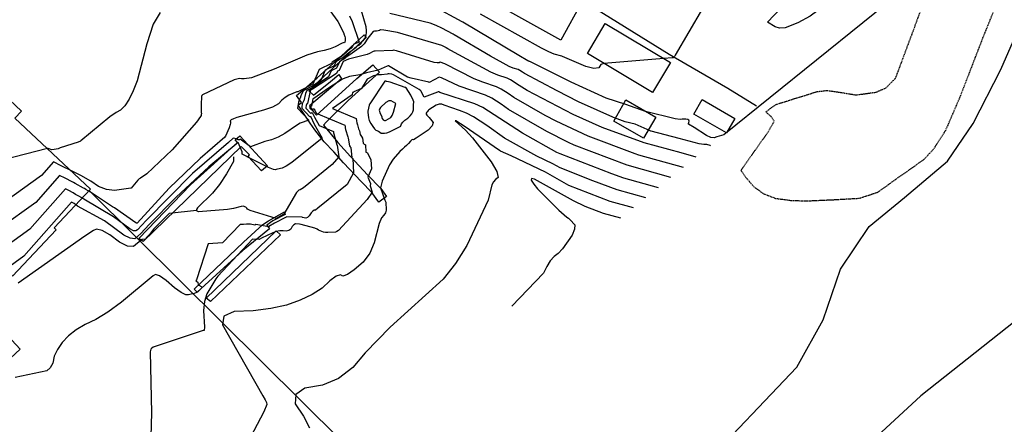
# Model space of a CAD drawing. Extents: x 1269897 to 1275597, y 523015 to 527763.
# Drawn here: x 1274679 to 1274989, y 523445 to 523573 of the extents above; entities that cross this region are included whole.
import ezdxf

# ---------------------------------------------------------------- set-up
doc = ezdxf.new("R2010")
doc.units = 0
doc.header["$MEASUREMENT"] = 0
doc.linetypes.add('DASHED2', pattern=[0.375, 0.25, -0.125])
doc.layers.get('0').update_dxf_attribs({"linetype": 'CONTINUOUS'})
doc.layers.add('Obscure', color=1, linetype='CONTINUOUS')
doc.layers.add('V-EROS-STOK', color=182, linetype='DASHED2')
for name, color, linetype, lineweight, transparency in [('V-BLDG', 85, 'CONTINUOUS', 25, 0.3), ('V-BLDG-TANK', 85, 'CONTINUOUS', 25, 0.3), ('V-FENC-LINK', 25, 'FENCELINE3', 25, 0.3)]:
    doc.layers.add(name, color=color, linetype=linetype, lineweight=lineweight, transparency=transparency)
doc.layers.add('V-ROAD-ASPH', color=1, linetype='CONTINUOUS', transparency=0.3)
doc.layers.add('V-SITE-WALL', color=1, linetype='CONTINUOUS', lineweight=25)
doc.linetypes.add('FENCELINE3', pattern='A,0.35,-0.001,["X",Standard,S=0.08,R=0,X=0,Y=-0.04],0', length=0.351)

msp = doc.modelspace()

# ---------------------------------------------------------------- linework, layer by layer
at = {"color": 128, "linetype": 'ByBlock', "lineweight": -2, "flags": 128}
for points, elevation in [([(1274958.79, 523583.65), (1274900.43, 523536.49), (1274898.14, 523535.88), (1274897.32, 523535.54), (1274896.26, 523535.66), (1274894.96, 523536.26), (1274891.08, 523538.83), (1274889.26, 523539.85), (1274889.24, 523540.04), (1274889.32, 523540.35), (1274889.48, 523540.8), (1274889.39, 523541.12), (1274889.04, 523541.31), (1274888.44, 523541.38), (1274887.24, 523541.38), (1274886.65, 523541.31), (1274885.04, 523541.55), (1274875.74, 523543.83), (1274869.5, 523546.1), (1274863.31, 523548.01), (1274852.3, 523553.06), (1274839.26, 523559.56), (1274839.18, 523559.63), (1274839, 523559.73), (1274838.91, 523559.76), (1274838.79, 523559.79), (1274838.64, 523559.86), (1274835.86, 523561.48), (1274818.17, 523572.05), (1274817.97, 523572.14), (1274809.06, 523576.99)], 344), ([(1274774.34, 523578.44), (1274778.81, 523572.16), (1274780.71, 523568.52), (1274780.75, 523568.36), (1274781.03, 523567.52), (1274781.1, 523567.11), (1274781.13, 523566.63), (1274781.11, 523566.07), (1274781.05, 523565.71), (1274780.93, 523565.53), (1274780.78, 523565.55), (1274780.23, 523565.33), (1274777.98, 523564.18), (1274776.4, 523563.58), (1274774.54, 523563.08), (1274772.41, 523562.68), (1274769.07, 523561.57), (1274758.74, 523557.2), (1274751.69, 523554.46), (1274749.34, 523554.17), (1274748.48, 523554.18), (1274747.83, 523554.29), (1274746.19, 523553.79), (1274736.17, 523549.07), (1274736.04, 523548.88), (1274735.95, 523548.57), (1274735.9, 523548.14), (1274735.84, 523546.49), (1274735.84, 523543.46), (1274735.87, 523543.3), (1274735.87, 523543.11), (1274735.84, 523542.89), (1274735.77, 523542.63), (1274735.58, 523542.23), (1274734.36, 523540.45), (1274726.7, 523531.77), (1274718.64, 523524.21), (1274716.69, 523522.83), (1274716.32, 523522.66), (1274715.83, 523522.24), (1274713.72, 523519.72), (1274713.65, 523519.67), (1274708.49, 523518.92), (1274705.97, 523519.24), (1274703.48, 523520.23), (1274701.02, 523521.9), (1274697.86, 523523.71), (1274694.93, 523525.12), (1274691.75, 523526.73), (1274689.3, 523527.96), (1274685.55, 523523.71), (1274639.72, 523490.81)], 342), ([(1274786.2, 523575.66), (1274787.65, 523570.62), (1274787.78, 523569.25), (1274787.76, 523568.6), (1274787.66, 523568.02), (1274787.5, 523567.53), (1274787.3, 523566.86), (1274787.08, 523566.71), (1274786.71, 523566.13), (1274786.25, 523565.67), (1274785.85, 523565.05), (1274785.65, 523564.84), (1274785.45, 523564.69), (1274784.89, 523564.48), (1274784.87, 523564.43), (1274784.75, 523564.22), (1274784.63, 523564.04), (1274781.73, 523561.94), (1274781.47, 523561.68), (1274781.42, 523561.65), (1274780.49, 523560.84), (1274780.1, 523560.66), (1274778.21, 523559.48), (1274777.66, 523558.26), (1274774.88, 523556.89), (1274773.44, 523553.58), (1274770.94, 523551.93), (1274767.89, 523550.35), (1274767.14, 523548.79), (1274766.98, 523548.01), (1274766.92, 523547.98), (1274766.42, 523546.75), (1274766.21, 523545.39), (1274766.18, 523544.91), (1274769.75, 523541.14), (1274766.99, 523540.13), (1274765.87, 523539.48), (1274762.16, 523536.94), (1274760.07, 523535.77), (1274757.97, 523534.91), (1274755.88, 523534.36), (1274751.38, 523532.68), (1274748.1, 523535.16), (1274747.82, 523534.94), (1274747.5, 523534.96), (1274746.92, 523535.27), (1274745.91, 523535.39), (1274744.42, 523534.09), (1274733.09, 523524.34), (1274718.51, 523509.48), (1274715.71, 523506.56), (1274715.22, 523506.18), (1274714.44, 523506.26), (1274713.37, 523506.81), (1274708.18, 523510.6), (1274698.9, 523516.19), (1274698.18, 523516.63), (1274697.28, 523517.11), (1274696.22, 523517.73), (1274695.53, 523518.25), (1274694.17, 523518.93), (1274693.12, 523519.46), (1274681.86, 523506.7), (1274658.95, 523490.25)], 346), ([(1274896.18, 523533.05), (1274896.13, 523533.08), (1274895.01, 523533.42), (1274894.14, 523533.43), (1274893.35, 523533.5), (1274892.65, 523533.63), (1274886.29, 523535.28), (1274877.51, 523537.62), (1274877.46, 523537.64), (1274877.42, 523537.65), (1274877.17, 523537.74), (1274872.42, 523539.84), (1274869.32, 523540.57), (1274866.83, 523541.48), (1274866.41, 523541.64), (1274854.66, 523546.87), (1274847.88, 523550.32), (1274837.58, 523555.79), (1274836.95, 523556.26), (1274836.15, 523556.77), (1274835.59, 523557.03), (1274834.03, 523557.55), (1274832.84, 523558.06), (1274826.89, 523561.27), (1274815.43, 523568.06), (1274815.16, 523568.18), (1274811.58, 523570.16), (1274809.8, 523570.98), (1274807.88, 523571.69), (1274795.19, 523574.77)], 346), ([(1274893.71, 523576.29), (1274885.07, 523561.65), (1274885.03, 523561.5), (1274884.96, 523561.34), (1274884.85, 523561.2), (1274884.61, 523560.94), (1274884.56, 523560.86), (1274884.55, 523560.8), (1274884.1, 523560.73), (1274881.52, 523560.54), (1274862.63, 523558.93), (1274861.66, 523558.62), (1274861.03, 523557.61), (1274859.46, 523557.43), (1274856.96, 523558.07), (1274849.63, 523561.17), (1274849.39, 523561.29), (1274846.96, 523561.9), (1274845.26, 523562.64), (1274843.02, 523563.83), (1274823.78, 523574.51)], 342), ([(1274782.46, 523573.99), (1274783.37, 523572.18), (1274785.52, 523565.7), (1274783.83, 523565.08), (1274783.76, 523564.93), (1274783.42, 523564.3), (1274783.05, 523563.76), (1274782.08, 523563.07), (1274781.65, 523562.63), (1274781.57, 523562.57), (1274780.02, 523561.23), (1274779.89, 523561.17), (1274777.06, 523559.4), (1274776.87, 523559), (1274772.98, 523557.07), (1274770.97, 523552.44), (1274766.7, 523550.24), (1274766.27, 523550.09), (1274765.94, 523550.03), (1274763.37, 523548.97), (1274762.27, 523548.28), (1274761.19, 523547.38), (1274760.15, 523546.28), (1274758.23, 523545.23), (1274755.43, 523544.23), (1274747.02, 523541.95), (1274745.95, 523541.57), (1274745.26, 523541.21), (1274744.94, 523540.88), (1274745, 523540.56), (1274744.99, 523540.18), (1274744.91, 523539.74), (1274744.59, 523538.74), (1274744.58, 523538.74), (1274743.48, 523536.11), (1274743.25, 523535.7), (1274735.44, 523529.07), (1274725.73, 523519.65), (1274715.67, 523508.68), (1274715.58, 523508.61), (1274715.44, 523508.63), (1274715.24, 523508.73), (1274708.5, 523513.46), (1274707.88, 523513.78), (1274700.95, 523518.37), (1274699.51, 523519.25), (1274699.03, 523519.53), (1274698.79, 523519.68), (1274696.1, 523521.12), (1274695.57, 523521.43), (1274695.23, 523521.69), (1274692.96, 523522.83), (1274691.21, 523523.71), (1274683.7, 523515.2), (1274649.33, 523490.53)], 344), ([(1274891.71, 523529.44), (1274886.92, 523530.76), (1274875.32, 523533.94), (1274862.03, 523538.85), (1274852.95, 523542.9), (1274838.45, 523550.46), (1274835.89, 523552.02), (1274833.23, 523553.84), (1274832.17, 523554.33), (1274829.26, 523555.31), (1274827.04, 523556.26), (1274814.44, 523563.07), (1274813.48, 523563.64), (1274812.96, 523563.95), (1274812.86, 523563.99), (1274811.61, 523564.69), (1274797.6, 523568.75), (1274793.34, 523569.51), (1274792.28, 523569.57), (1274791.95, 523569.4), (1274791.53, 523569.28), (1274791.01, 523569.21), (1274790.41, 523569.18), (1274789.96, 523569.03), (1274788.25, 523566.93), (1274787.14, 523565.18), (1274786.68, 523564.72), (1274786.6, 523564.63), (1274786.44, 523564.48), (1274786.3, 523564.36), (1274783.31, 523562.22), (1274781.38, 523560.82), (1274781.29, 523560.73), (1274781.28, 523560.72), (1274780.97, 523560.45), (1274780.31, 523560.14), (1274779.37, 523559.55), (1274778.45, 523557.53), (1274776.78, 523556.7), (1274775.92, 523554.72), (1274770.92, 523551.41), (1274769.09, 523550.46), (1274768.64, 523549.53), (1274768.16, 523547.19), (1274767.99, 523547.1), (1274767.64, 523546.22), (1274767.49, 523545.25), (1274767.46, 523544.91), (1274770.01, 523542.21), (1274770.14, 523542.28), (1274770.21, 523542.3), (1274770.27, 523542.32), (1274771.42, 523539.85), (1274773.86, 523535.48), (1274764.3, 523527.72), (1274762.61, 523526.6), (1274761.33, 523525.96), (1274759.83, 523525.66), (1274759.4, 523525.54), (1274759.2, 523525.44), (1274758.53, 523525.61), (1274756.98, 523526.22), (1274755.16, 523527.14), (1274751.72, 523528.81), (1274748.66, 523530.38), (1274748.67, 523531.1), (1274747.44, 523534.07), (1274738.17, 523526.36), (1274727.96, 523516.81), (1274719.46, 523508.24), (1274716.81, 523505.42), (1274714.86, 523503.74), (1274713.44, 523503.89), (1274711.5, 523504.88), (1274705.36, 523509.42), (1274696.87, 523514.04), (1274695.83, 523514.81), (1274695.37, 523515.04), (1274695.02, 523515.21), (1274680.01, 523498.19), (1274668.56, 523489.97)], 348), ([(1274883.75, 523523.01), (1274869.97, 523526.91), (1274853.28, 523533.28), (1274851.51, 523534.02), (1274844.65, 523537.49), (1274832.53, 523544.47), (1274830.26, 523546.16), (1274827.38, 523548), (1274825.35, 523548.94), (1274817.05, 523551.79), (1274811.53, 523554.43), (1274810.73, 523554.68), (1274807.6, 523553.03), (1274807.59, 523553.03), (1274807.52, 523553.04), (1274801.98, 523554.31), (1274800.81, 523554.7), (1274794.83, 523558.22), (1274794.72, 523558.24), (1274794.34, 523558.11), (1274791.56, 523556.84), (1274787.9, 523556.03), (1274785.72, 523555.44), (1274782.47, 523554.84), (1274780.48, 523554.11), (1274780.32, 523554.02), (1274775.86, 523551.22), (1274771.23, 523547.97), (1274771.14, 523547.94), (1274770.99, 523547.88), (1274770.51, 523545.54), (1274770.13, 523545.33), (1274770.06, 523545.15), (1274770.03, 523544.96), (1274770.02, 523544.89), (1274770.53, 523544.35), (1274770.91, 523544.56), (1274771.11, 523544.63), (1274771.32, 523544.7), (1274771.55, 523544.21), (1274772.03, 523543.33), (1274781.06, 523539.57), (1274781.12, 523539.12), (1274781.17, 523538.66), (1274781.3, 523538.22), (1274781.94, 523535.87), (1274782.13, 523535.48), (1274782.5, 523533.05), (1274782.7, 523532.74), (1274782.89, 523532.51), (1274783.27, 523529.2), (1274783.36, 523529.11), (1274783.52, 523529.04), (1274783.77, 523524.51), (1274781.79, 523520.88), (1274772.59, 523513.33), (1274771.76, 523512.78), (1274771.42, 523512.75), (1274770.98, 523512.44), (1274770.45, 523511.85), (1274769.82, 523510.98), (1274769.25, 523510.44), (1274768.72, 523510.22), (1274767.67, 523510.47), (1274767.57, 523510.51), (1274762.61, 523510.61), (1274762.57, 523510.6), (1274762.52, 523510.58), (1274758.88, 523508.65), (1274757.14, 523507.55), (1274757.08, 523507.5), (1274753.01, 523508.25), (1274752.68, 523508.04), (1274751.31, 523508.29), (1274750.04, 523508.35), (1274749.09, 523508.18), (1274748.04, 523508.24), (1274742.55, 523502.41), (1274738.01, 523502.08), (1274734.37, 523490.77), (1274734.16, 523490.5), (1274734.79, 523490.07), (1274734.83, 523489.2), (1274736.2, 523488.46), (1274734.64, 523486.93), (1274733.58, 523486.5), (1274732.69, 523486.24), (1274731.83, 523486.08), (1274730.99, 523486.03), (1274729.53, 523486.76), (1274727.44, 523488.29), (1274724.73, 523490.6), (1274722.7, 523492), (1274721.37, 523492.49), (1274720.71, 523492.08), (1274710.69, 523483.72), (1274706.45, 523480.58), (1274702.66, 523478.25), (1274699.3, 523476.75), (1274696.41, 523475.04), (1274693.98, 523473.12), (1274692, 523471), (1274690.53, 523468.86), (1274689.56, 523466.7), (1274689.08, 523464.52), (1274688.29, 523462.99), (1274687.18, 523462.11), (1274677.23, 523460.04)], 352), ([(1274879.78, 523519.8), (1274868.89, 523522.84), (1274865.16, 523524.22), (1274848.9, 523530.49), (1274847.83, 523530.96), (1274836.97, 523536.98), (1274824.46, 523545.07), (1274821.94, 523546.24), (1274810.95, 523549.86), (1274810.6, 523550.04), (1274810.52, 523550.06), (1274810.49, 523550.05), (1274810.44, 523550.02), (1274810.27, 523549.94), (1274806.03, 523548.38), (1274806.02, 523548.38), (1274805.08, 523550.19), (1274804.95, 523550.39), (1274804.43, 523550.76), (1274796.37, 523555.41), (1274795.79, 523555.63), (1274794.97, 523555.75), (1274794.74, 523555.75), (1274794.64, 523555.7), (1274794.34, 523555.64), (1274792.61, 523555.42), (1274791.99, 523555.4), (1274791.29, 523555.38), (1274790.07, 523555.11), (1274788.05, 523554.07), (1274786.28, 523551.07), (1274786.25, 523551.04), (1274783.84, 523550.04), (1274783.8, 523549.94), (1274783.63, 523549.88), (1274783.47, 523549.82), (1274783.32, 523549.19), (1274783.31, 523549.09), (1274777.14, 523544.75), (1274784.66, 523541.61), (1274784.75, 523540.93), (1274784.82, 523540.25), (1274785.02, 523539.59), (1274785.34, 523538.41), (1274785.66, 523537.76), (1274785.84, 523536.55), (1274786.26, 523535.93), (1274786.62, 523535.47), (1274786.81, 523533.81), (1274787.11, 523533.55), (1274787.57, 523533.32), (1274787.7, 523531.06), (1274788.15, 523530.78), (1274789.25, 523528.6), (1274789.46, 523525.76), (1274788.27, 523523.19), (1274789.16, 523521.13), (1274788.99, 523520.44), (1274789.63, 523518.41), (1274788.07, 523516.07), (1274779.03, 523506.37), (1274778.53, 523506.03), (1274778.1, 523505.84), (1274775.71, 523505.67), (1274774.97, 523505.69), (1274774.33, 523505.79), (1274773.79, 523505.97), (1274773.27, 523506.19), (1274772.78, 523506.46), (1274772.31, 523506.77), (1274771.59, 523507.07), (1274767.26, 523508.22), (1274766.74, 523508.32), (1274765.55, 523508.39), (1274764.99, 523508.13), (1274764.48, 523507.6), (1274764.04, 523506.8), (1274763.41, 523506.31), (1274762.59, 523506.13), (1274761.59, 523506.26), (1274760.55, 523506.22), (1274759.47, 523505.99), (1274758.35, 523505.59), (1274754.77, 523503.87), (1274754.1, 523503.46), (1274751.99, 523503.59), (1274741.01, 523491.92), (1274740.39, 523491.11), (1274737.54, 523486.36), (1274736.81, 523483.91), (1274736.57, 523481.11), (1274736.88, 523475.87), (1274736.76, 523474.82), (1274736.44, 523474.81), (1274720.65, 523469.53), (1274720.25, 523469.22), (1274719.97, 523468.88), (1274719.81, 523468.51), (1274719.77, 523468.12), (1274720.18, 523448.81), (1274719.91, 523441.37)], 354), ([(1274802.71, 523544.93), (1274802.65, 523545.51), (1274802.64, 523545.98), (1274802.68, 523546.33), (1274802.77, 523546.56), (1274802.73, 523546.92), (1274802.57, 523547.42), (1274801.8, 523549.04), (1274800.34, 523551.3), (1274800.3, 523551.32), (1274800.24, 523551.36), (1274800.08, 523551.45), (1274795.3, 523553.07), (1274794.26, 523553.33), (1274794.16, 523553.34), (1274793.96, 523553.39), (1274793.86, 523553.43), (1274793.77, 523553.44), (1274793.69, 523553.44), (1274793.62, 523553.42), (1274788.95, 523546.23), (1274788.86, 523546.15), (1274788.75, 523545.84), (1274788.3, 523543.95), (1274788.26, 523543.66), (1274788.29, 523543.6), (1274788.48, 523541.84), (1274788.74, 523540.96), (1274789.19, 523540.05), (1274789.81, 523539.12), (1274790.36, 523538.43), (1274790.85, 523537.99), (1274791.62, 523537.61), (1274792.53, 523537.05), (1274793.56, 523537), (1274794.24, 523537.14), (1274795.09, 523537.45), (1274798.64, 523539.19), (1274798.72, 523539.34), (1274798.91, 523539.97), (1274799.29, 523540.46), (1274799.94, 523541.06), (1274800.86, 523541.78), (1274801.59, 523542.47), (1274802.12, 523543.12), (1274802.44, 523543.74), (1274802.64, 523544.34), (1274802.71, 523544.93)], 356), ([(1274793.08, 523541.24), (1274793.54, 523541.02), (1274793.8, 523541), (1274794.1, 523541.08), (1274795.53, 523541.92), (1274795.93, 523542.56), (1274796.32, 523543.58), (1274797.12, 523546.4), (1274797.12, 523546.41), (1274795.68, 523547.2), (1274794.87, 523547.17), (1274793.97, 523546.7), (1274792.32, 523545.11), (1274791.95, 523544.61), (1274791.88, 523544.29), (1274791.92, 523543.9), (1274792.08, 523543.44), (1274792.56, 523542.47), (1274792.66, 523542.17), (1274792.68, 523541.99), (1274792.73, 523541.81), (1274792.82, 523541.62), (1274793.08, 523541.24)], 358), ([(1274875.81, 523516.59), (1274866.75, 523519.14), (1274859.16, 523521.99), (1274848.8, 523526.05), (1274846.55, 523527.34), (1274841.45, 523529.79), (1274831.34, 523535.47), (1274825.8, 523539.43), (1274821.54, 523542.15), (1274819.34, 523543.29), (1274817.2, 523544.18), (1274812.31, 523545.82), (1274811.6, 523546.17), (1274810.78, 523546.18), (1274809.85, 523545.86), (1274807.5, 523544.34), (1274807.25, 523544.13), (1274807.03, 523543.88), (1274806.85, 523543.61), (1274806.7, 523543.3), (1274806.7, 523543), (1274806.88, 523542.7), (1274807.21, 523542.41), (1274807.64, 523541.93), (1274808.81, 523540.41), (1274808.5, 523539.32), (1274807.26, 523537.98), (1274803.55, 523535.39), (1274802.67, 523534.94), (1274802.45, 523535.05), (1274802.12, 523534.89), (1274801.67, 523534.47), (1274801.11, 523533.78), (1274800.51, 523533.14), (1274799.86, 523532.55), (1274799.16, 523532.01), (1274798.33, 523531.21), (1274796.28, 523528.83), (1274795.15, 523527.01), (1274792.77, 523521.88), (1274792.26, 523519.81), (1274793.65, 523515.9), (1274793.9, 523515.27), (1274794.03, 523512.7), (1274793.82, 523511.92), (1274793.35, 523511.12), (1274792.62, 523510.29), (1274791.88, 523508.56), (1274790.32, 523502.39), (1274788.88, 523499.22), (1274786.77, 523496.4), (1274784.01, 523493.94), (1274781.89, 523492.45), (1274780.43, 523491.93), (1274779.63, 523492.37), (1274778.27, 523491.9), (1274776.36, 523490.5), (1274773.89, 523488.18), (1274770.77, 523486.12), (1274767.02, 523484.32), (1274762.62, 523482.79), (1274757.69, 523481.7), (1274752.22, 523481.04), (1274746.23, 523480.81), (1274742.98, 523479.33), (1274742.47, 523476.59), (1274755.27, 523454.2), (1274755.96, 523453), (1274756.37, 523452.1), (1274756.49, 523451.49), (1274755.52, 523449.13), (1274750.3, 523439.16)], 356), ([(1274871.94, 523513.46), (1274864.61, 523515.44), (1274851.54, 523520.52), (1274844.18, 523524.68), (1274833.4, 523529.91), (1274830.09, 523531.29), (1274829.7, 523531.51), (1274818.62, 523539.23), (1274815.96, 523540.86), (1274815.89, 523540.88), (1274815.85, 523540.9), (1274815.84, 523540.9), (1274815.83, 523540.91), (1274815.8, 523540.91), (1274815.78, 523540.89), (1274815.77, 523540.86), (1274819.09, 523537.91), (1274821.25, 523535.52), (1274827.07, 523527.93), (1274828.88, 523524.88), (1274829.35, 523523.04), (1274828.47, 523522.41), (1274827.81, 523521.63), (1274827.37, 523520.71), (1274826.17, 523515.84), (1274819.48, 523501.55), (1274815.93, 523495.89), (1274811.99, 523491.04), (1274795.35, 523475.87), (1274787.45, 523467.72), (1274783.54, 523463.11), (1274779.07, 523459.72), (1274774.04, 523457.54), (1274768.46, 523456.59), (1274765.59, 523454.65), (1274765.44, 523451.72), (1274768.01, 523447.8), (1274769.95, 523444.08)], 358)]:
    msp.add_lwpolyline(points, dxfattribs=dict(at, elevation=elevation))
at = {"color": 47, "linetype": 'ByBlock', "lineweight": -2, "flags": 128}
for points, elevation in [([(1274722.91, 523575.09), (1274720.69, 523571.32), (1274718.69, 523565.15), (1274715.62, 523553.5), (1274714.42, 523550.34), (1274713.13, 523547.69), (1274711.8, 523545.68), (1274710.43, 523544.3), (1274709.02, 523543.55), (1274707.02, 523542.16), (1274697.95, 523534.63), (1274697.8, 523534.48), (1274697.09, 523534.19), (1274691.44, 523532.4), (1274690.82, 523532.12), (1274690.17, 523531.92), (1274689.5, 523531.82), (1274688.81, 523531.8), (1274687.59, 523532.14), (1274687.39, 523532.21), (1274621.27, 523515.11)], 340), ([(1274887.73, 523526.22), (1274873.6, 523530.12), (1274872.44, 523530.49), (1274857.66, 523536.06), (1274847.55, 523540.79), (1274844.1, 523542.6), (1274834.21, 523548.24), (1274832.49, 523549.53), (1274830.31, 523550.92), (1274828.76, 523551.63), (1274824.49, 523553.07), (1274821.75, 523554.18), (1274812.49, 523558.85), (1274811.06, 523559.36), (1274810.7, 523559.17), (1274810.09, 523559.16), (1274809.22, 523559.32), (1274797.32, 523562.93), (1274796.78, 523563.07), (1274796.39, 523563.13), (1274796.13, 523563.09), (1274790.61, 523562.91), (1274790.31, 523562.85), (1274789.98, 523562.73), (1274788.85, 523562.09), (1274788.07, 523561.78), (1274782.23, 523560.31), (1274780.53, 523559.63), (1274779.24, 523556.79), (1274778.68, 523556.52), (1274778.39, 523555.86), (1274770.89, 523550.89), (1274770.28, 523550.58), (1274770.13, 523550.27), (1274769.33, 523546.36), (1274769.06, 523546.21), (1274768.85, 523545.69), (1274768.76, 523545.11), (1274768.74, 523544.9), (1274770.27, 523543.28), (1274770.52, 523543.42), (1274770.66, 523543.47), (1274770.8, 523543.51), (1274771.49, 523542.03), (1274772.94, 523539.41), (1274777.46, 523537.52), (1274777.49, 523537.3), (1274777.51, 523537.07), (1274777.58, 523536.85), (1274778.54, 523533.33), (1274778.61, 523533.2), (1274779.15, 523529.55), (1274777.01, 523527.1), (1274767.98, 523519.82), (1274766.96, 523519.14), (1274766.51, 523519.03), (1274765.87, 523518.32), (1274761.85, 523511.45), (1274759.44, 523510.1), (1274751.26, 523512.63), (1274750.34, 523513.1), (1274750.17, 523513.41), (1274749.91, 523513.66), (1274749.56, 523513.84), (1274749.12, 523513.95), (1274748.38, 523513.89), (1274745.99, 523513.25), (1274744.08, 523512.9), (1274735.01, 523512.25), (1274734.54, 523512.38), (1274734.32, 523512.63)], 350), ([(1274745.95, 523529.53), (1274745.93, 523528.09), (1274743.75, 523524.15), (1274741.56, 523520.82), (1274739.38, 523518.11), (1274734.69, 523513.46), (1274734.37, 523512.99), (1274734.32, 523512.63), (1274725.76, 523511.72), (1274720.93, 523506.88), (1274719.5, 523505.05), (1274718.51, 523504.03), (1274718.3, 523503.58), (1274717.23, 523503.54), (1274716.92, 523503.28), (1274714.49, 523501.31), (1274712.6, 523501.41), (1274710.1, 523502.61), (1274706.99, 523504.92), (1274704.59, 523506.31), (1274702.89, 523506.77), (1274701.89, 523506.31), (1274699.13, 523504.56), (1274678.17, 523489.69)], 350), ([(1274867.96, 523510.24), (1274862.46, 523511.74), (1274856.69, 523513.86), (1274853.01, 523515.68), (1274840.74, 523522.51), (1274839.78, 523522.7), (1274839.71, 523522.19), (1274840.53, 523520.98), (1274841.74, 523519.5), (1274848.43, 523512.72), (1274851, 523510.52), (1274851.44, 523510.22), (1274851.99, 523509.73), (1274853.42, 523508.15), (1274853.41, 523506.75), (1274852.61, 523504.86), (1274849.55, 523500.54), (1274848.18, 523499.09), (1274846.92, 523498.12), (1274845.73, 523496.75), (1274844.61, 523495), (1274843.57, 523492.85), (1274833.6, 523482.48)], 360)]:
    msp.add_lwpolyline(points, dxfattribs=dict(at, elevation=elevation))
at = {"layer": 'Obscure'}
msp.add_polyline3d([(1275073.68, 523542.4, 380.53), (1274962.47, 523454.22, 373.98), (1274882.87, 523380.62, 374.82), (1274818.38, 523344.8, 369.67), (1274838.25, 523371.61, 368.93), (1274859.07, 523398.9, 368.39), (1274893.07, 523431.26, 367.19), (1274923.42, 523463.3, 364.33), (1274931.69, 523478.22, 358.57), (1274937.1, 523494.09, 355.12), (1274946.16, 523507.58, 353.89), (1274957.28, 523516.77, 353.94), (1274970.79, 523528.19, 354.51), (1274978.9, 523540.09, 354.72), (1274987.64, 523557.07, 356.11), (1274996.71, 523578.02, 357.64)], dxfattribs=at)
at = {"layer": 'V-BLDG'}
for points in [[(1274677.13, 523541.76, 352.86), (1274700.98, 523519.31, 352.56), (1274689.54, 523507.15, 354.54), (1274690.15, 523506.57, 354.59), (1274676.42, 523491.97, 356.46), (1274675.94, 523492.42, 356.54), (1274665.57, 523483.14, 358.28), (1274678.85, 523468.92, 359.73), (1274674.17, 523464.57, 360.96), (1274674.95, 523463.5, 361.07), (1274659.44, 523449.2, 360.48), (1274647.44, 523461.04, 359.39), (1274659.7, 523474.06, 356.46), (1274638.64, 523495.25, 347.71), (1274629.52, 523486.78, 348.31), (1274615.71, 523501.03, 347.87), (1274625.16, 523511.38, 349.74), (1274619.96, 523516.22, 347.34), (1274662.11, 523560.01, 351.18), (1274679.2, 523543.96, 352.86)], [(1274875.09, 523535.4, 357.1), (1274865.73, 523540.83, 357.09), (1274869.58, 523547.47, 355.71), (1274878.94, 523542.04, 357.1)]]:
    msp.add_polyline3d(points, close=True, dxfattribs=at)
at = {"layer": 'V-BLDG-TANK', "extrusion": (-0.006774, 0.001721, 0.999976), "elevation": -7386.9}
msp.add_lwpolyline([(1274874.34, 523550.58), (1274864.04, 523556.52), (1274866.68, 523561.1), (1274876.98, 523555.16)], close=True, dxfattribs=at)
at = {"layer": 'V-BLDG-TANK'}
msp.add_polyline3d([(1274877.97, 523549.85, 351.77), (1274857.41, 523562.1, 351.69), (1274863.07, 523571.59, 351.53), (1274883.63, 523559.34, 351.77)], close=True, dxfattribs=at)
at = {"layer": 'V-EROS-STOK'}
for points in [[(1274994.91, 523595.66, 354.63), (1274987.25, 523580.2, 354.33), (1274982.11, 523567.58, 353.59), (1274974.59, 523548.1, 352.8), (1274970.25, 523538, 352.64), (1274966.37, 523531.93, 352.54), (1274963.45, 523528.77, 352.48), (1274959.5, 523525.94, 352.36), (1274953.9, 523522, 352.24), (1274948.77, 523518.29, 352.19), (1274943.01, 523516.4, 352.16), (1274934.96, 523515.94, 352.33), (1274926.44, 523515.55, 352.17), (1274921.47, 523515.71, 351.94), (1274916.81, 523516.35, 351.7), (1274913.1, 523517.77, 351.81), (1274909.87, 523520.06, 351.99), (1274907.35, 523523.06, 351.5), (1274905.77, 523525.27, 350.45), (1274914.46, 523537.58, 349.67), (1274916.28, 523540.81, 346.46), (1274915.26, 523542.23, 345.22), (1274913.6, 523543.73, 343.91)], [(1274913.6, 523543.73, 343.91), (1274916.84, 523546.09, 343.89), (1274919.91, 523547.04, 343.87), (1274929.78, 523550.11, 343.8), (1274932.94, 523550.5, 343.75), (1274936.17, 523550.02, 343.76), (1274942.01, 523549.07, 343.77), (1274948.32, 523549.93, 343.76), (1274951.4, 523551.27, 343.74), (1274954.48, 523554.35, 343.74), (1274960.41, 523570.28, 344.03), (1274965.16, 523583.29, 344.02)]]:
    msp.add_polyline3d(points, dxfattribs=at)
at = {"layer": 'V-FENC-LINK', "extrusion": (-0.706126, -0.707906, 0.015966), "elevation": -1270695.92}
msp.add_lwpolyline([(532877.78, 20658.15), (532806.58, 20647.55), (532765.8, 20643.68)], dxfattribs=at)
at = {"layer": 'V-ROAD-ASPH', "flags": 128}
for points, elevation in [([(1274910.67, 523545.54), (1274901.66, 523551.09), (1274883.15, 523561.8), (1274855.88, 523578.69), (1274849.07, 523566.35), (1274832.05, 523575.8), (1274814.96, 523585.13), (1274819.53, 523592.6), (1274822.56, 523598.14), (1274824.02, 523601.28), (1274824.69, 523603.8), (1274824.85, 523606.75), (1274824.42, 523610.99), (1274823.24, 523613.86), (1274821.36, 523616.62), (1274817.74, 523620), (1274799.75, 523636.1), (1274797.94, 523634.13), (1274781.41, 523651.21), (1274766.24, 523665.22), (1274753.69, 523677.66)], 343.73), ([(1274933.27, 523602.71), (1274933.95, 523603.75), (1274934.9, 523603.56), (1274936.07, 523601.43), (1274937.13, 523596.95), (1274937.56, 523592.94), (1274937.24, 523588.81), (1274936.41, 523585.31), (1274934.56, 523580.79), (1274932, 523577.18), (1274927.56, 523573.88), (1274923.74, 523571.8), (1274919.65, 523570.23), (1274917.96, 523570.16), (1274916.59, 523570.55), (1274914.19, 523572.05), (1274918.44, 523576.47)], 347.64)]:
    msp.add_lwpolyline(points, dxfattribs=dict(at, elevation=elevation))
at = {"layer": 'V-SITE-WALL'}
for points in [[(1274791.79, 523515.24, 356.84), (1274789.53, 523518.35, 356.92), (1274786.18, 523521.81, 356.42), (1274780.64, 523527.62, 354.83), (1274777.55, 523531.16, 356.58), (1274774.52, 523534.3, 355.78), (1274771.64, 523538.09, 354.62), (1274770.08, 523540.21, 354.19), (1274768.04, 523543.35, 353.93), (1274766.36, 523545.87, 352.33), (1274767.38, 523546.63, 352.41), (1274765.78, 523548.93, 353.04), (1274768.37, 523551.01, 351.07), (1274772.35, 523554.43, 350.9), (1274778.48, 523560.01, 351.25), (1274787.17, 523568.06, 350.74), (1274787.79, 523567.22, 350.75), (1274773.22, 523553.67, 350.8), (1274769.68, 523550.35, 351.31), (1274771.18, 523549, 351.86), (1274776.54, 523553.26, 352.68), (1274779.13, 523555.52, 352.71), (1274779.94, 523554.17, 353.05), (1274769.9, 523545.65, 352.89), (1274771.14, 523543.71, 353.56), (1274772.16, 523542.69, 353.74), (1274777.74, 523547.83, 354.97), (1274784.86, 523554.24, 355.27), (1274789.86, 523558.5, 355.29), (1274791.97, 523556.2, 355.7), (1274782.12, 523547.31, 355.4), (1274775.15, 523540.46, 355.06), (1274774.31, 523539.51, 354.88), (1274778.79, 523534.08, 355.18), (1274782.87, 523529.66, 355.18), (1274788.23, 523523.86, 356.02), (1274792.34, 523519.55, 356.77), (1274794.2, 523517.07, 356.61), (1274791.79, 523515.24, 356.84)], [(1274716.14, 523503.82, 351.56), (1274732.49, 523520.77, 351.32), (1274747.27, 523534.07, 351.17), (1274746.47, 523534.91, 351.17), (1274748.01, 523536.14, 350.94), (1274756.68, 523526.76, 351.41), (1274754.82, 523525.16, 351.46), (1274750.63, 523529.69, 351.34), (1274751.03, 523530.2, 351.35), (1274748.44, 523532.79, 351.31), (1274717.52, 523502.91, 351.88), (1274716.14, 523503.82, 351.56)], [(1274733.59, 523487.83, 354.01), (1274749.18, 523502.7, 354.22), (1274755.17, 523508.24, 353.88), (1274757.03, 523509.4, 352.34), (1274762.06, 523512.21, 351.27), (1274762.28, 523511.37, 351.65), (1274758.34, 523509.33, 352.09), (1274756.48, 523507.98, 352.33), (1274757.35, 523506.89, 354.15), (1274748.89, 523500, 354.63), (1274734.58, 523486.84, 354.66), (1274733.59, 523487.83, 354.01)], [(1274737.38, 523484.98, 356.9), (1274759.43, 523506.26, 356.89), (1274760.78, 523504.95, 356.94), (1274738.73, 523484, 357.4), (1274737.38, 523484.98, 356.9)]]:
    msp.add_polyline3d(points, dxfattribs=at)

doc.saveas('drawing.dxf')
